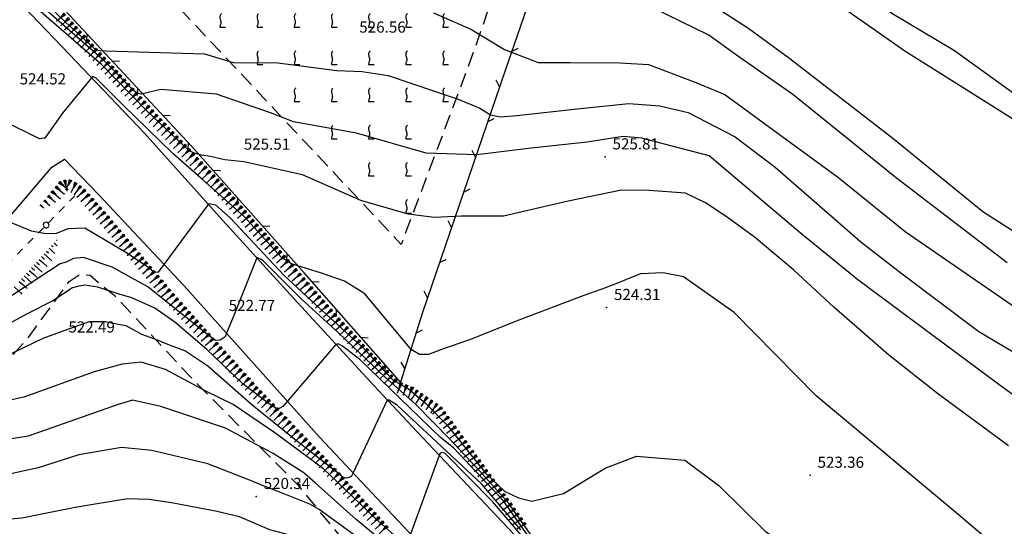
# Model space of a CAD drawing. Extents: x 2384759 to 2387884, y 4758947 to 4760987.
# Drawn here: x 2385363 to 2385429, y 4760593 to 4760627 of the extents above; entities that cross this region are included whole.
import ezdxf

# ---------------------------------------------------------------- set-up
doc = ezdxf.new("R2010")
doc.units = 0
doc.header["$LTSCALE"] = 0.5
doc.header["$MEASUREMENT"] = 0
for name, pattern in [('FILALB', [10, 1, -1, 1, -1, 1, -0.5, -0.5, 1, -1, 1, -1]), ('LA02', [3, 2, -1]), ('LIMCOLT', [3, 2, -1]), ('RECINZ', [20, 5, 5, 5, 5])]:
    doc.linetypes.add(name, pattern=pattern)
for name, color, linetype in [('alberi in filare (linea di simboli)', 1, 'FILALB'), ('campitura_vigneto', 1, 'Continuous'), ('ciglio di  scarpata naturale', 1, 'Continuous'), ('ciglio di terrapieno', 1, 'Continuous'), ('curva di livello ordinaria direttrice di determ. certa', 3, 'Continuous'), ('curva di livello ordinaria intermedia di determ. certa', 1, 'Continuous'), ('filo spinato e rete metallica', 1, 'RECINZ'), ('Inv_curva di livello ordinaria direttrice di determ. certa', 3, 'Continuous'), ('Inv_curva di livello ordinaria intermedia di determ. certa', 1, 'Continuous'), ('piede di scarpata naturale', 1, 'LA02'), ('punto quotato isolato', 3, 'Continuous'), ('strada ordinaria', 5, 'Continuous'), ('Valore punto quotato', 6, 'Continuous'), ('vigneto', 1, 'LIMCOLT')]:
    doc.layers.add(name, color=color, linetype=linetype)
doc.layers.get('0').off()
doc.layers.get('0').freeze()
doc.styles.add('Style07', font='Arial', dxfattribs={"height": 0.2})

# ---------------------------------------------------------------- blocks, each defined once
blk = doc.blocks.new('SCNAT_L')
for p, q in [((0.475, 0.005), (-0.002, -0.09)), ((0, 0), (0, 0.1)), ((0, 0.1), (0.5, 0)), ((0.041, 0.092), (0, 0.084)), ((0.067, 0.087), (0, 0.073)), ((0.092, 0.082), (0, 0.063)), ((0.118, 0.076), (0, 0.053)), ((0.143, 0.071), (0, 0.043)), ((0.169, 0.066), (0, 0.033)), ((0.194, 0.061), (0, 0.022)), ((0.22, 0.056), (0, 0.012)), ((0.245, 0.051), (0, 0.002)), ((0.296, 0.041), (0, -0.018)), ((0.322, 0.036), (0, -0.029)), ((0.347, 0.031), (0, -0.039)), ((0.373, 0.025), (0, -0.049)), ((0.398, 0.02), (0, -0.059)), ((0.424, 0.015), (0, -0.069)), ((0.449, 0.01), (0, -0.08)), ((0, 0), (1, 0)), ((0, -0.1), (0, 0)), ((0.5, 0), (0, -0.1)), ((0.001, 0.094), (0.001, 0.094)), ((0.271, 0.046), (0.001, -0.008))]:
    blk.add_line(p, q)
blk = doc.blocks.new('PALL08C')
for p, q in [((-0.28, 0.28), (-0.4, 0)), ((-0.4, 0), (-0.28, -0.28)), ((0, 0.4), (-0.28, 0.28)), ((0.28, 0.28), (0, 0.4)), ((0.4, 0), (0.28, 0.28)), ((0.28, -0.28), (0.4, 0)), ((-0.28, -0.28), (0, -0.4)), ((0, -0.4), (0.28, -0.28))]:
    blk.add_line(p, q)
blk = doc.blocks.new('SCART_L')
for p, q in [((0, 0), (0.8, 0)), ((0.8, 0), (1.6, 0))]:
    blk.add_line(p, q)
blk = doc.blocks.new('SCART_C')
for p, q in [((0, 0), (0.5, 0)), ((0.5, 0), (1, 0))]:
    blk.add_line(p, q)
blk = doc.blocks.new('VITE')
for p, q in [((-0.06, 0.492), (-0.084, 0.432)), ((-0.084, 0.432), (-0.084, 0.384)), ((-0.084, 0.384), (-0.084, 0.324)), ((-0.084, 0.324), (-0.072, 0.264)), ((-0.072, 0.264), (-0.048, 0.168)), ((-0.048, 0.54), (-0.06, 0.492)), ((-0.036, 0.576), (-0.048, 0.54)), ((-0.048, 0.168), (-0.024, 0.096)), ((0.012, 0.624), (-0.036, 0.576)), ((-0.024, 0.096), (-0.012, 0.048)), ((-0.012, 0.048), (0, 0)), ((0, 0), (0, -0.06)), ((0.06, 0.66), (0.012, 0.624)), ((-0.072, -0.444), (-0.084, -0.504)), ((-0.084, -0.504), (-0.084, -0.54)), ((-0.084, -0.54), (0.432, -0.54)), ((-0.06, -0.396), (-0.072, -0.444)), ((-0.048, -0.348), (-0.06, -0.396)), ((-0.024, -0.288), (-0.048, -0.348)), ((0, -0.204), (-0.024, -0.288)), ((0, -0.06), (0.012, -0.132)), ((0.012, -0.132), (0, -0.204))]:
    blk.add_line(p, q)
blk = doc.blocks.new('CAMP_E4FE3DCC')
at = {"layer": 'campitura_vigneto', "xscale": 0.75, "yscale": 0.75, "zscale": 0.75}
for p in [(2385376.711, 4760627.249), (2385379.211, 4760627.249), (2385381.711, 4760627.249), (2385384.211, 4760627.249), (2385386.711, 4760627.249), (2385389.211, 4760627.249), (2385391.711, 4760627.249), (2385379.211, 4760624.749), (2385381.711, 4760624.749), (2385384.211, 4760624.749), (2385386.711, 4760624.749), (2385389.211, 4760624.749), (2385391.711, 4760624.749), (2385381.711, 4760622.249), (2385384.211, 4760622.249), (2385386.711, 4760622.249), (2385389.211, 4760622.249), (2385391.711, 4760622.249), (2385384.211, 4760619.749), (2385386.711, 4760619.749), (2385389.211, 4760619.749), (2385386.711, 4760617.249), (2385389.211, 4760617.249), (2385389.211, 4760614.749)]:
    blk.add_blockref('VITE', p, dxfattribs=at)
blk = doc.blocks.new('BARB01')
blk.add_line((0, 0), (1, 0))

msp = doc.modelspace()

# ---------------------------------------------------------------- linework, layer by layer
at = {"layer": 'alberi in filare (linea di simboli)', "linetype": 'FILALB', "flags": 128}
msp.add_lwpolyline([(2385366.893, 4760615.504), (2385350.624, 4760598.998), (2385339.869, 4760588.027)], dxfattribs=at)
at = {"layer": 'curva di livello ordinaria direttrice di determ. certa', "linetype": 'Continuous', "flags": 128}
for points in [[(2385437.913, 4760618.745), (2385435.381, 4760619.596), (2385430.8, 4760621.828), (2385426.046, 4760625.249), (2385421.845, 4760627.762), (2385415.907, 4760632.842), (2385412.782, 4760636.08), (2385409.534, 4760638.785), (2385403.843, 4760642.647), (2385402.503, 4760643.98), (2385400.767, 4760645.185), (2385399.884, 4760645.842), (2385395.726, 4760648.438), (2385393.736, 4760649.505), (2385391.899, 4760650.41), (2385391.735, 4760650.43), (2385391.38, 4760650.284), (2385389.098, 4760646.939), (2385388.865, 4760646.956)], [(2385429.593, 4760611.001), (2385422.162, 4760616.704), (2385415.179, 4760622.321), (2385411.393, 4760624.958), (2385409.537, 4760626.311), (2385405.768, 4760628.16)], [(2385381.191, 4760601.697), (2385380.882, 4760601.335), (2385380.633, 4760601.215), (2385380.405, 4760601.235), (2385379.906, 4760601.563), (2385378.187, 4760602.862), (2385375.781, 4760605.184), (2385373.619, 4760607.01), (2385372.267, 4760607.961), (2385370.729, 4760608.643), (2385369.884, 4760608.891), (2385368.435, 4760609.364), (2385367.557, 4760609.503), (2385367.17, 4760609.44), (2385366.736, 4760609.322), (2385365.41, 4760608.46), (2385363.734, 4760607.594), (2385362.22, 4760606.759), (2385359.741, 4760605.062), (2385358.951, 4760605.14), (2385357.014, 4760606.281), (2385356.164, 4760606.876)], [(2385397.805, 4760592.037), (2385395.703, 4760595.021), (2385392.364, 4760598.564), (2385391.486, 4760599.27), (2385386.056, 4760604.512), (2385384.906, 4760605.404), (2385384.648, 4760605.535), (2385384.524, 4760605.536), (2385384.469, 4760605.514)], [(2385402.338, 4760579.11), (2385402.11, 4760578.72), (2385401.938, 4760578.543), (2385401.626, 4760578.572), (2385400.919, 4760579.159), (2385398.988, 4760580.893), (2385395.658, 4760584.141), (2385393.987, 4760585.421), (2385391.542, 4760587.366), (2385387.899, 4760589.804), (2385386.287, 4760591.109), (2385385.663, 4760591.415), (2385385.158, 4760591.524), (2385383.032, 4760592.248), (2385380.01, 4760593.043), (2385377.974, 4760593.929), (2385376.351, 4760594.298), (2385373.407, 4760594.862), (2385371.876, 4760595.094), (2385370.443, 4760595.137), (2385366.924, 4760594.549), (2385363.33, 4760593.842), (2385359.584, 4760593.495), (2385355.898, 4760592.53)]]:
    msp.add_lwpolyline(points, dxfattribs=at)
at = {"layer": 'curva di livello ordinaria intermedia di determ. certa', "linetype": 'Continuous', "flags": 128}
for points in [[(2385430.765, 4760612.645), (2385427.947, 4760614.442), (2385421.901, 4760619.376), (2385414.985, 4760624.72), (2385412.227, 4760626.737), (2385409.315, 4760628.623), (2385407.933, 4760629.389), (2385406.065, 4760630.111), (2385401.221, 4760631.134), (2385398.976, 4760631.719), (2385396.686, 4760631.956), (2385396.147, 4760632.08), (2385395.875, 4760632.168), (2385393.69, 4760633.681), (2385392.136, 4760634.542), (2385390.888, 4760635.4), (2385389.727, 4760636.172), (2385388.22, 4760636.941), (2385386.853, 4760637.75), (2385385.725, 4760638.484), (2385385.368, 4760639.023), (2385385.287, 4760639.277), (2385384.315, 4760640.24), (2385382.778, 4760641.452)], [(2385402.755, 4760619.341), (2385401.356, 4760619.125), (2385397.584, 4760618.719), (2385393.937, 4760618.261), (2385390.531, 4760618.389), (2385385.843, 4760619.732), (2385381.608, 4760620.496), (2385380.047, 4760621.09), (2385376.428, 4760622.336), (2385372.675, 4760622.655), (2385371.377, 4760622.355), (2385371.116, 4760622.414), (2385370.846, 4760622.599), (2385368.867, 4760624.591), (2385365.273, 4760627.716), (2385362.287, 4760630.517), (2385357.284, 4760635.231), (2385355.499, 4760636.801), (2385355.258, 4760636.999), (2385355.063, 4760637.129), (2385355.039, 4760637.08)], [(2385409.345, 4760635.961), (2385417.045, 4760629.242), (2385422.702, 4760625.251), (2385431.341, 4760619.835), (2385435.12, 4760618.08), (2385441.188, 4760614.408)], [(2385362.223, 4760631.072), (2385366.273, 4760627.197), (2385368.302, 4760625.331), (2385368.551, 4760625.277), (2385368.963, 4760625.255), (2385375.61, 4760625.066), (2385377.539, 4760624.467), (2385380.547, 4760624.453), (2385384.514, 4760623.945), (2385386.216, 4760623.881), (2385387.976, 4760623.596), (2385392.678, 4760622.001), (2385394.135, 4760621.401), (2385394.843, 4760620.962), (2385395.528, 4760620.827), (2385396.624, 4760620.913), (2385400.677, 4760621.349), (2385404.162, 4760621.724), (2385406.237, 4760621.554), (2385408.15, 4760621.107), (2385411.296, 4760619.467), (2385413.982, 4760617.429), (2385419.75, 4760612.407), (2385422.543, 4760610.277), (2385427.689, 4760606.395), (2385431.209, 4760604.309)], [(2385429.687, 4760598.691), (2385424.907, 4760602.228), (2385421.605, 4760604.813), (2385417.948, 4760608.035), (2385415.224, 4760610.531), (2385412.581, 4760612.748), (2385410.698, 4760614.113), (2385409.298, 4760615.033), (2385407.96, 4760615.683), (2385405.512, 4760615.858), (2385403.669, 4760615.881), (2385400.082, 4760615.152), (2385395.717, 4760614.154), (2385392.893, 4760614.139), (2385391.056, 4760614.062), (2385389.318, 4760614.286), (2385386.134, 4760615.205), (2385382.211, 4760616.918), (2385378.269, 4760617.805), (2385376.988, 4760617.94), (2385376.008, 4760618.147), (2385375.406, 4760618.248), (2385374.944, 4760618.389), (2385374.584, 4760618.537), (2385371.797, 4760621.158), (2385368.698, 4760624.349), (2385364.123, 4760628.298)], [(2385391.018, 4760627.811), (2385393.531, 4760626.725), (2385395.801, 4760625.348), (2385398.053, 4760624.468), (2385400.197, 4760624.465), (2385403.544, 4760624.455), (2385405.471, 4760624.345), (2385408.538, 4760623.177), (2385410.602, 4760622.326), (2385418.266, 4760616.719), (2385422.737, 4760613.115), (2385432.234, 4760606.56)], [(2385402.852, 4760609.428), (2385402.653, 4760609.348), (2385401.116, 4760608.801), (2385396.752, 4760607.158), (2385393.429, 4760605.823), (2385391.551, 4760605.17), (2385390.674, 4760604.843), (2385390.079, 4760604.842), (2385389.52, 4760605.17), (2385386.4, 4760608.912), (2385385.02, 4760609.774), (2385383.48, 4760610.31), (2385381.461, 4760610.944), (2385380.791, 4760611.367), (2385378.279, 4760614.122), (2385375.499, 4760616.594), (2385373.493, 4760618.355), (2385370.138, 4760621.606), (2385368.332, 4760623.433), (2385368.098, 4760623.529), (2385368.023, 4760623.438)], [(2385470.395, 4760583.358), (2385468.284, 4760581.422), (2385466.991, 4760581.026), (2385465.375, 4760580.617), (2385463.65, 4760580.838), (2385462.099, 4760581.184), (2385461.597, 4760581.097), (2385460.97, 4760580.769), (2385459.976, 4760580.739), (2385458.621, 4760581.443), (2385449.182, 4760588.456), (2385441.692, 4760593.789), (2385434.331, 4760598.974), (2385429.023, 4760602.824), (2385419.551, 4760609.861), (2385415.676, 4760613.026), (2385409.562, 4760618.193), (2385406.539, 4760618.983)], [(2385375.895, 4760614.928), (2385375.94, 4760614.989), (2385376.357, 4760614.916), (2385377.332, 4760614.022), (2385380.943, 4760610.171), (2385382.759, 4760608.488), (2385386.388, 4760605.173), (2385388.294, 4760603.108), (2385389.325, 4760602.537), (2385390.468, 4760601.574), (2385391.939, 4760600.083), (2385394.53, 4760596.852), (2385395.794, 4760595.644), (2385396.731, 4760595.21), (2385397.632, 4760594.987), (2385399.749, 4760595.494), (2385402.556, 4760597.194), (2385404.671, 4760597.997), (2385407.913, 4760597.746), (2385410.222, 4760596.009), (2385413.327, 4760592.961), (2385429.827, 4760581.949)], [(2385362.296, 4760613.859), (2385362.379, 4760613.815), (2385363.954, 4760613.168), (2385364.832, 4760613.004), (2385365.616, 4760612.977), (2385366.455, 4760613.322), (2385367.564, 4760613.359), (2385370.326, 4760611.73), (2385371.846, 4760610.711), (2385372.219, 4760610.409), (2385372.53, 4760610.38), (2385372.904, 4760610.885)], [(2385377.098, 4760606.268), (2385376.999, 4760606.022), (2385376.665, 4760605.815), (2385376.358, 4760605.793), (2385375.725, 4760606.25), (2385371.794, 4760609.396), (2385369.403, 4760610.724), (2385367.478, 4760611.368), (2385366.803, 4760611.3), (2385366.306, 4760611.06), (2385365.904, 4760610.93), (2385362.706, 4760608.841), (2385361.759, 4760608.293), (2385361.208, 4760608.223), (2385360.824, 4760608.381), (2385360.382, 4760608.76), (2385360.13, 4760609.357), (2385359.989, 4760610.105), (2385359.982, 4760610.454), (2385359.885, 4760610.641), (2385359.758, 4760610.707)], [(2385397.897, 4760592.258), (2385396.089, 4760594.828), (2385394.14, 4760597.004), (2385392.101, 4760599.172), (2385389.824, 4760601.488), (2385387.77, 4760603.319), (2385384.639, 4760606.282), (2385382.092, 4760608.612), (2385379.592, 4760611.12), (2385379.417, 4760611.241), (2385379.141, 4760611.355), (2385379.139, 4760611.351)], [(2385478.871, 4760569.833), (2385478.213, 4760568.538), (2385477.675, 4760566.997), (2385476.897, 4760565.409), (2385474.943, 4760564.01), (2385472.215, 4760564.251), (2385466.652, 4760568.887), (2385465.372, 4760569.659), (2385464.404, 4760570.057), (2385460.124, 4760571.375), (2385457.348, 4760572.223), (2385455.28, 4760572.583), (2385449.135, 4760575.6), (2385444.412, 4760579.207), (2385438.744, 4760583.401), (2385431.438, 4760589.742), (2385426.018, 4760594.327), (2385416.751, 4760602.069), (2385411.245, 4760607.676), (2385407.825, 4760610.068), (2385406.452, 4760610.339), (2385404.94, 4760610.273), (2385403.164, 4760609.555)], [(2385366.165, 4760606.428), (2385364.735, 4760605.911), (2385362.783, 4760604.983), (2385358.85, 4760602.695), (2385357.198, 4760601.891), (2385356.209, 4760601.852), (2385354.649, 4760602.246), (2385351.941, 4760603.072)], [(2385385.613, 4760596.876), (2385385.511, 4760596.657), (2385385.342, 4760596.579), (2385385.16, 4760596.53), (2385384.951, 4760596.566), (2385384.62, 4760596.851), (2385381.681, 4760599.12), (2385378.797, 4760601.466), (2385375.842, 4760604.064), (2385374.297, 4760605.094), (2385373.256, 4760605.473), (2385372.275, 4760605.876), (2385371.405, 4760606.184), (2385370.348, 4760606.767), (2385369.948, 4760606.847)], [(2385389.473, 4760592.766), (2385389.332, 4760592.382), (2385389.035, 4760592.356), (2385388.591, 4760592.489), (2385387.094, 4760593.845), (2385383.619, 4760597.15), (2385380.355, 4760599.579), (2385377.545, 4760601.475), (2385375.741, 4760602.365), (2385372.982, 4760603.845), (2385371.354, 4760604.317), (2385370.082, 4760604.196), (2385368.2, 4760603.684), (2385363.475, 4760601.965), (2385361.096, 4760601.458), (2385359.817, 4760601.142), (2385357.163, 4760599.908), (2385353.536, 4760598.676), (2385351.604, 4760597.985), (2385350.396, 4760598.085), (2385349.468, 4760598.318), (2385347.838, 4760599.382)], [(2385382.344, 4760596.848), (2385382.298, 4760596.889), (2385380.235, 4760598.182), (2385377.022, 4760599.897), (2385372.672, 4760601.339), (2385370.777, 4760601.771), (2385369.807, 4760601.477), (2385363.764, 4760599.355), (2385360.658, 4760598.848), (2385356.998, 4760598.271), (2385355.903, 4760597.978), (2385352.68, 4760596.826), (2385349.301, 4760595.538), (2385348.033, 4760595.068), (2385346.991, 4760595.149), (2385344.051, 4760595.785), (2385343.959, 4760595.856)], [(2385396.878, 4760593.048), (2385394.249, 4760596.151), (2385390.898, 4760599.257), (2385388.599, 4760601.412), (2385388.025, 4760601.771), (2385387.91, 4760601.794), (2385387.904, 4760601.782)], [(2385379.295, 4760596.135), (2385378.698, 4760596.373), (2385375.838, 4760597.498), (2385372.084, 4760598.396), (2385370.04, 4760598.592), (2385367.16, 4760598.091), (2385364.431, 4760597.229), (2385357.974, 4760595.817)], [(2385397.078, 4760592.509), (2385394.972, 4760594.955), (2385391.782, 4760598.218), (2385391.543, 4760598.243), (2385391.446, 4760598.159), (2385391.406, 4760598.05)], [(2385393.899, 4760588.058), (2385393.833, 4760587.922), (2385393.649, 4760587.899), (2385392.964, 4760588.081), (2385392.533, 4760588.184), (2385392.009, 4760588.547), (2385389.688, 4760590.539), (2385385.825, 4760593.758), (2385383.078, 4760596.196)], [(2385398.888, 4760582.755), (2385398.881, 4760582.74), (2385398.491, 4760582.702), (2385397.224, 4760583.197), (2385396.286, 4760583.978), (2385391.263, 4760588.44), (2385386.932, 4760591.803), (2385383.317, 4760594.426), (2385382.69, 4760594.783), (2385380.895, 4760595.498)]]:
    msp.add_lwpolyline(points, dxfattribs=at)
at = {"layer": 'filo spinato e rete metallica', "linetype": 'RECINZ', "flags": 128}
msp.add_lwpolyline([(2385407.461, 4760649.866), (2385403.482, 4760645.784), (2385400.22, 4760636.659), (2385395.807, 4760623.879), (2385390.279, 4760607.672), (2385388.791, 4760602.975), (2385382.317, 4760610.324), (2385374.772, 4760618.837), (2385358.838, 4760635.913), (2385356.723, 4760638.119), (2385350.175, 4760644.965), (2385345.487, 4760649.492), (2385335.413, 4760658.698), (2385325.051, 4760667.518), (2385318.563, 4760673.092), (2385311.529, 4760679.552), (2385317.686, 4760687.419), (2385321.838, 4760690.5), (2385327.884, 4760690.556)], dxfattribs=at)
at = {"layer": 'Inv_curva di livello ordinaria direttrice di determ. certa', "linetype": 'Continuous', "flags": 128}
msp.add_lwpolyline([(2385384.469, 4760605.514), (2385384.435, 4760605.499), (2385381.191, 4760601.697)], dxfattribs=at)
at = {"layer": 'Inv_curva di livello ordinaria intermedia di determ. certa', "linetype": 'Continuous', "flags": 128}
for points in [[(2385368.023, 4760623.438), (2385366.069, 4760621.067), (2385364.884, 4760619.389), (2385364.824, 4760619.382), (2385364.517, 4760619.343), (2385362.111, 4760620.534)], [(2385406.539, 4760618.983), (2385405.016, 4760619.381), (2385403.781, 4760619.498), (2385402.755, 4760619.341)], [(2385372.904, 4760610.885), (2385375.895, 4760614.928)], [(2385379.139, 4760611.351), (2385378.122, 4760608.817), (2385377.58, 4760607.467), (2385377.098, 4760606.268)], [(2385403.164, 4760609.555), (2385402.852, 4760609.428)], [(2385369.948, 4760606.847), (2385368.942, 4760607.048), (2385367.869, 4760607.044), (2385366.165, 4760606.428)], [(2385387.904, 4760601.782), (2385385.613, 4760596.876)], [(2385391.406, 4760598.05), (2385389.473, 4760592.766)], [(2385383.078, 4760596.196), (2385382.344, 4760596.848)], [(2385380.895, 4760595.498), (2385379.295, 4760596.135)]]:
    msp.add_lwpolyline(points, dxfattribs=at)
at = {"layer": 'piede di scarpata naturale', "linetype": 'LA02', "flags": 128}
msp.add_lwpolyline([(2385326.946, 4760602.049), (2385326.386, 4760600.742), (2385326.694, 4760597.934), (2385329.305, 4760593.996), (2385332.25, 4760590.431), (2385334.333, 4760587.891), (2385336.946, 4760585.54), (2385338.257, 4760584.823), (2385340.013, 4760584.837), (2385342.124, 4760586.232), (2385346.367, 4760589.614), (2385350.668, 4760593.48), (2385355.495, 4760597.593), (2385359.445, 4760601.11), (2385363.832, 4760606.053), (2385366.512, 4760609.751), (2385367.256, 4760610.246), (2385367.922, 4760610.17), (2385369.647, 4760608.736), (2385374.715, 4760603.287), (2385381.872, 4760596.091), (2385386.069, 4760590.993), (2385388.949, 4760587.52), (2385396.333, 4760579.021), (2385400.042, 4760574.622), (2385410.651, 4760562.288), (2385416.243, 4760555.163), (2385422.248, 4760546.411), (2385425.324, 4760542.277), (2385426.289, 4760539.424), (2385426.205, 4760534.819), (2385424.689, 4760530.331), (2385422.575, 4760526.902), (2385419.028, 4760524.405), (2385416.47, 4760522.883)], dxfattribs=at)
at = {"layer": 'punto quotato isolato', "linetype": 'Continuous'}
for p in [(2385402.555, 4760618.128), (2385402.652, 4760608.005), (2385416.342, 4760596.724), (2385379.095, 4760595.298)]:
    msp.add_point(p, dxfattribs=at)
at = {"layer": 'strada ordinaria', "linetype": 'Continuous', "flags": 128}
for points in [[(2385319.322, 4760670.354), (2385324.294, 4760665.935), (2385327.918, 4760662.993), (2385334.023, 4760657.828), (2385338.867, 4760653.501), (2385342.619, 4760649.771), (2385348.481, 4760643.924), (2385354.316, 4760637.844), (2385360.819, 4760630.971), (2385366.034, 4760625.52), (2385371.551, 4760619.746), (2385376.859, 4760613.858), (2385381.382, 4760608.884), (2385386.996, 4760602.755), (2385389.89, 4760599.655), (2385397.553, 4760591.543), (2385401.006, 4760587.847), (2385403.677, 4760584.923), (2385404.726, 4760583.754), (2385409.368, 4760578.585), (2385415.449, 4760571.81), (2385423.489, 4760562.494), (2385427.607, 4760557.238), (2385430.95, 4760552.353)], [(2385336.338, 4760595.906), (2385339.271, 4760594.514), (2385341.232, 4760594.354), (2385343.457, 4760595.406), (2385346.251, 4760597.913), (2385349.835, 4760601.231), (2385354.422, 4760605.241), (2385355.391, 4760606.09), (2385359.105, 4760609.866), (2385361.279, 4760612.664), (2385365.35, 4760617.446), (2385366.19, 4760617.972)], [(2385428.068, 4760527.575), (2385429.253, 4760530.825), (2385429.691, 4760532.561), (2385429.974, 4760534.232), (2385430.223, 4760537.55), (2385429.973, 4760540.303), (2385429.122, 4760544.055), (2385427.193, 4760548.137), (2385425.378, 4760551.481), (2385423.535, 4760554.414), (2385420.813, 4760557.934), (2385416.981, 4760562.775), (2385411.574, 4760569.083), (2385404.529, 4760576.798), (2385399.611, 4760581.986), (2385391.095, 4760591.038), (2385383.354, 4760599.282), (2385374.226, 4760609.474), (2385368.491, 4760615.595), (2385366.19, 4760617.972)]]:
    msp.add_lwpolyline(points, dxfattribs=at)
at = {"layer": 'vigneto', "linetype": 'LIMCOLT', "flags": 128}
msp.add_lwpolyline([(2385389.778, 4760646.453), (2385398.152, 4760638.002), (2385393.49, 4760624.577), (2385388.842, 4760612.249), (2385373.29, 4760628.804), (2385356.434, 4760646.949), (2385340.771, 4760664.116), (2385321.711, 4760685.043), (2385331.315, 4760688.245), (2385357.8, 4760672.403), (2385364.525, 4760667.05), (2385357.362, 4760654.501), (2385362.327, 4760649.807), (2385369.281, 4760642.698), (2385373.529, 4760638.565), (2385374.453, 4760637.906), (2385377.06, 4760636.308), (2385378.36, 4760636.652), (2385381.658, 4760638.079), (2385383.767, 4760639.404), (2385384.794, 4760638.692)], close=True, dxfattribs=at)

# ---------------------------------------------------------------- block references
at = {"layer": 'alberi in filare (linea di simboli)', "xscale": 0.4999999999961816, "yscale": 0.4999999999961816, "zscale": 0.4999999999961816, "rotation": 135.41430298492}
msp.add_blockref('PALL08C', (2385364.963, 4760613.545), dxfattribs=at)
at = {"layer": 'campitura_vigneto'}
msp.add_blockref('CAMP_E4FE3DCC', (0, 0), dxfattribs=at)
at = {"layer": 'ciglio di  scarpata naturale'}
for p, xscale, yscale, zscale, rotation in [((2385366.217, 4760627.735), 0.7499999999876548, 0.7499999999876548, 0.7499999999876548, 223.1152722846761), ((2385366.491, 4760627.443), 0.7499999999876548, 0.7499999999876548, 0.7499999999876548, 223.1152722846761), ((2385366.761, 4760627.148), 0.750000000143964, 0.750000000143964, 0.750000000143964, 222.5194011577678), ((2385367.031, 4760626.853), 0.750000000143964, 0.750000000143964, 0.750000000143964, 222.5194011577678), ((2385367.302, 4760626.559), 0.750000000143964, 0.750000000143964, 0.750000000143964, 222.5194011577678), ((2385367.572, 4760626.264), 0.750000000143964, 0.750000000143964, 0.750000000143964, 222.5194011577678), ((2385367.843, 4760625.969), 0.750000000143964, 0.750000000143964, 0.750000000143964, 222.5194011577678), ((2385368.113, 4760625.674), 0.750000000143964, 0.750000000143964, 0.750000000143964, 222.5194011577678), ((2385368.383, 4760625.379), 0.750000000143964, 0.750000000143964, 0.750000000143964, 222.5194011577678), ((2385368.654, 4760625.085), 0.750000000143964, 0.750000000143964, 0.750000000143964, 222.5194011577678), ((2385368.924, 4760624.79), 0.750000000143964, 0.750000000143964, 0.750000000143964, 222.5194011577678), ((2385369.194, 4760624.495), 0.750000000143964, 0.750000000143964, 0.750000000143964, 222.5194011577678), ((2385369.465, 4760624.2), 0.750000000143964, 0.750000000143964, 0.750000000143964, 222.5194011577678), ((2385369.735, 4760623.905), 0.750000000143964, 0.750000000143964, 0.750000000143964, 222.5194011577678), ((2385370.005, 4760623.61), 0.750000000143964, 0.750000000143964, 0.750000000143964, 222.5194011577678), ((2385370.276, 4760623.316), 0.750000000143964, 0.750000000143964, 0.750000000143964, 222.5194011577678), ((2385370.546, 4760623.021), 0.750000000143964, 0.750000000143964, 0.750000000143964, 222.5194011577678), ((2385370.816, 4760622.726), 0.750000000143964, 0.750000000143964, 0.750000000143964, 222.5194011577678), ((2385371.087, 4760622.431), 0.750000000143964, 0.750000000143964, 0.750000000143964, 222.5194011577678), ((2385371.357, 4760622.136), 0.750000000143964, 0.750000000143964, 0.750000000143964, 222.5194011577678), ((2385371.627, 4760621.842), 0.750000000143964, 0.750000000143964, 0.750000000143964, 222.5194011577678), ((2385371.898, 4760621.547), 0.750000000143964, 0.750000000143964, 0.750000000143964, 222.5194011577678), ((2385372.168, 4760621.252), 0.750000000143964, 0.750000000143964, 0.750000000143964, 222.5194011577678), ((2385372.438, 4760620.957), 0.750000000143964, 0.750000000143964, 0.750000000143964, 222.5194011577678), ((2385372.709, 4760620.662), 0.750000000143964, 0.750000000143964, 0.750000000143964, 222.5194011577678), ((2385372.983, 4760620.372), 0.7499999999952413, 0.7499999999952413, 0.7499999999952413, 223.4384432600903), ((2385373.258, 4760620.081), 0.7499999999952413, 0.7499999999952413, 0.7499999999952413, 223.4384432600903), ((2385373.533, 4760619.791), 0.7499999999952413, 0.7499999999952413, 0.7499999999952413, 223.4384432600903), ((2385373.808, 4760619.5), 0.7499999999952413, 0.7499999999952413, 0.7499999999952413, 223.4384432600903), ((2385374.083, 4760619.21), 0.7499999999952413, 0.7499999999952413, 0.7499999999952413, 223.4384432600903), ((2385374.359, 4760618.919), 0.7499999999952413, 0.7499999999952413, 0.7499999999952413, 223.4384432600903), ((2385374.634, 4760618.629), 0.7499999999952413, 0.7499999999952413, 0.7499999999952413, 223.4384432600903), ((2385374.909, 4760618.339), 0.7499999999952413, 0.7499999999952413, 0.7499999999952413, 223.4384432600903), ((2385375.184, 4760618.048), 0.7499999999952413, 0.7499999999952413, 0.7499999999952413, 223.4384432600903), ((2385375.459, 4760617.758), 0.7499999999952413, 0.7499999999952413, 0.7499999999952413, 223.4384432600903), ((2385375.734, 4760617.467), 0.7499999999952413, 0.7499999999952413, 0.7499999999952413, 223.4384432600903), ((2385376.009, 4760617.177), 0.7499999999952413, 0.7499999999952413, 0.7499999999952413, 223.4384432600903), ((2385376.284, 4760616.886), 0.7499999999952413, 0.7499999999952413, 0.7499999999952413, 223.4384432600903), ((2385365.872, 4760616.408), 0.7500000000133259, 0.7500000000133259, 0.7500000000133259, 320.1740770249041), ((2385366.223, 4760616.556), 0.749999999987094, 0.749999999987094, 0.749999999987094, 281.0981083275069), ((2385366.607, 4760616.57), 0.7500000000785265, 0.7500000000785265, 0.7500000000785265, 243.4349488706494), ((2385366.964, 4760616.391), 0.7500000000785265, 0.7500000000785265, 0.7500000000785265, 243.4349488706494), ((2385367.292, 4760616.165), 0.7499999998586433, 0.7499999998586433, 0.7499999998586433, 231.8254502557855), ((2385376.559, 4760616.596), 0.7499999999952413, 0.7499999999952413, 0.7499999999952413, 223.4384432600903), ((2385376.823, 4760616.295), 0.7499999998460442, 0.7499999998460442, 0.7499999998460442, 221.036432040882), ((2385365.36, 4760615.794), 0.7500000000133259, 0.7500000000133259, 0.7500000000133259, 320.1740770249041), ((2385365.616, 4760616.101), 0.7500000000133259, 0.7500000000133259, 0.7500000000133259, 320.1740770249041), ((2385367.586, 4760615.896), 0.7499999999499565, 0.7499999999499565, 0.7499999999499565, 222.1144263224088), ((2385367.855, 4760615.599), 0.7499999999499565, 0.7499999999499565, 0.7499999999499565, 222.1144263224088), ((2385377.085, 4760615.993), 0.7499999998460442, 0.7499999998460442, 0.7499999998460442, 221.036432040882), ((2385377.348, 4760615.692), 0.7499999998460442, 0.7499999998460442, 0.7499999998460442, 221.036432040882), ((2385364.591, 4760614.872), 0.2754084017830364, 0.2754084017830364, 0.2754084017830364, 320.174077055599), ((2385364.847, 4760615.179), 0.4811136511706297, 0.4811136511706297, 0.4811136511706297, 320.1740770340676), ((2385365.104, 4760615.487), 0.6453661213345995, 0.6453661213345995, 0.6453661213345995, 320.1740770352868), ((2385368.123, 4760615.303), 0.7499999999499565, 0.7499999999499565, 0.7499999999499565, 222.1144263224088), ((2385368.391, 4760615.006), 0.7499999999499565, 0.7499999999499565, 0.7499999999499565, 222.1144263224088), ((2385377.61, 4760615.39), 0.7499999998460442, 0.7499999998460442, 0.7499999998460442, 221.036432040882), ((2385377.873, 4760615.088), 0.7499999998460442, 0.7499999998460442, 0.7499999998460442, 221.036432040882), ((2385368.659, 4760614.709), 0.7499999999499565, 0.7499999999499565, 0.7499999999499565, 222.1144263224088), ((2385368.919, 4760614.405), 0.750000000133442, 0.750000000133442, 0.750000000133442, 220.0735503735387), ((2385378.136, 4760614.787), 0.7499999998460442, 0.7499999998460442, 0.7499999998460442, 221.036432040882), ((2385378.398, 4760614.485), 0.7499999998460442, 0.7499999998460442, 0.7499999998460442, 221.036432040882), ((2385378.661, 4760614.183), 0.7499999998460442, 0.7499999998460442, 0.7499999998460442, 221.036432040882), ((2385369.176, 4760614.099), 0.750000000133442, 0.750000000133442, 0.750000000133442, 220.0735503735387), ((2385369.434, 4760613.793), 0.750000000133442, 0.750000000133442, 0.750000000133442, 220.0735503735387), ((2385378.923, 4760613.881), 0.7499999998460442, 0.7499999998460442, 0.7499999998460442, 221.036432040882), ((2385379.186, 4760613.58), 0.7499999998460442, 0.7499999998460442, 0.7499999998460442, 221.036432040882), ((2385369.691, 4760613.487), 0.750000000133442, 0.750000000133442, 0.750000000133442, 220.0735503735387), ((2385369.949, 4760613.181), 0.750000000133442, 0.750000000133442, 0.750000000133442, 220.0735503735387), ((2385370.207, 4760612.874), 0.750000000133442, 0.750000000133442, 0.750000000133442, 220.0735503735387), ((2385379.449, 4760613.278), 0.7499999998460442, 0.7499999998460442, 0.7499999998460442, 221.036432040882), ((2385379.711, 4760612.976), 0.7499999998460442, 0.7499999998460442, 0.7499999998460442, 221.036432040882), ((2385370.464, 4760612.568), 0.750000000133442, 0.750000000133442, 0.750000000133442, 220.0735503735387), ((2385370.722, 4760612.262), 0.750000000133442, 0.750000000133442, 0.750000000133442, 220.0735503735387), ((2385379.974, 4760612.675), 0.7499999998460442, 0.7499999998460442, 0.7499999998460442, 221.036432040882), ((2385380.237, 4760612.373), 0.7499999998460442, 0.7499999998460442, 0.7499999998460442, 221.036432040882), ((2385370.979, 4760611.956), 0.750000000133442, 0.750000000133442, 0.750000000133442, 220.0735503735387), ((2385371.237, 4760611.65), 0.750000000133442, 0.750000000133442, 0.750000000133442, 220.0735503735387), ((2385380.499, 4760612.071), 0.7499999998460442, 0.7499999998460442, 0.7499999998460442, 221.036432040882), ((2385380.762, 4760611.769), 0.7499999998460442, 0.7499999998460442, 0.7499999998460442, 221.036432040882), ((2385371.494, 4760611.344), 0.750000000133442, 0.750000000133442, 0.750000000133442, 220.0735503735387), ((2385371.752, 4760611.038), 0.750000000133442, 0.750000000133442, 0.750000000133442, 220.0735503735387), ((2385381.024, 4760611.468), 0.7499999998460442, 0.7499999998460442, 0.7499999998460442, 221.036432040882), ((2385381.287, 4760611.166), 0.7500000001017709, 0.7500000001017709, 0.7500000001017709, 221.0573041706698), ((2385381.55, 4760610.864), 0.7500000001017709, 0.7500000001017709, 0.7500000001017709, 221.0573041706698), ((2385372.009, 4760610.732), 0.750000000133442, 0.750000000133442, 0.750000000133442, 220.0735503735387), ((2385372.267, 4760610.426), 0.750000000133442, 0.750000000133442, 0.750000000133442, 220.0735503735387), ((2385381.813, 4760610.563), 0.7500000001017709, 0.7500000001017709, 0.7500000001017709, 221.0573041706698), ((2385382.075, 4760610.261), 0.7500000001017709, 0.7500000001017709, 0.7500000001017709, 221.0573041706698), ((2385372.524, 4760610.12), 0.750000000133442, 0.750000000133442, 0.750000000133442, 220.0735503735387), ((2385372.782, 4760609.814), 0.750000000133442, 0.750000000133442, 0.750000000133442, 220.0735503735387), ((2385382.338, 4760609.96), 0.7500000001017709, 0.7500000001017709, 0.7500000001017709, 221.0573041706698), ((2385382.601, 4760609.658), 0.7500000001017709, 0.7500000001017709, 0.7500000001017709, 221.0573041706698), ((2385373.039, 4760609.508), 0.750000000133442, 0.750000000133442, 0.750000000133442, 220.0735503735387), ((2385373.297, 4760609.201), 0.750000000133442, 0.750000000133442, 0.750000000133442, 220.0735503735387), ((2385373.554, 4760608.895), 0.750000000133442, 0.750000000133442, 0.750000000133442, 220.0735503735387), ((2385382.863, 4760609.356), 0.7500000001017709, 0.7500000001017709, 0.7500000001017709, 221.0573041706698), ((2385383.126, 4760609.055), 0.7500000001017709, 0.7500000001017709, 0.7500000001017709, 221.0573041706698), ((2385373.82, 4760608.596), 0.7500000000266877, 0.7500000000266877, 0.7500000000266877, 221.9368545343871), ((2385374.087, 4760608.299), 0.7500000000266877, 0.7500000000266877, 0.7500000000266877, 221.9368545343871), ((2385383.389, 4760608.753), 0.7500000001017709, 0.7500000001017709, 0.7500000001017709, 221.0573041706698), ((2385383.652, 4760608.451), 0.7500000001017709, 0.7500000001017709, 0.7500000001017709, 221.0573041706698), ((2385374.354, 4760608.001), 0.7500000000266877, 0.7500000000266877, 0.7500000000266877, 221.9368545343871), ((2385374.622, 4760607.704), 0.7500000000266877, 0.7500000000266877, 0.7500000000266877, 221.9368545343871), ((2385383.914, 4760608.15), 0.7500000001017709, 0.7500000001017709, 0.7500000001017709, 221.0573041706698), ((2385384.177, 4760607.848), 0.7500000001017709, 0.7500000001017709, 0.7500000001017709, 221.0573041706698), ((2385384.44, 4760607.547), 0.7500000001017709, 0.7500000001017709, 0.7500000001017709, 221.0573041706698), ((2385374.889, 4760607.406), 0.7500000000266877, 0.7500000000266877, 0.7500000000266877, 221.9368545343871), ((2385375.156, 4760607.109), 0.7500000000266877, 0.7500000000266877, 0.7500000000266877, 221.9368545343871), ((2385384.708, 4760607.25), 0.7500000000254303, 0.7500000000254303, 0.7500000000254303, 222.730766972573), ((2385384.979, 4760606.956), 0.7500000000254303, 0.7500000000254303, 0.7500000000254303, 222.730766972573), ((2385375.424, 4760606.811), 0.7500000000266877, 0.7500000000266877, 0.7500000000266877, 221.9368545343871), ((2385375.691, 4760606.514), 0.7500000000266877, 0.7500000000266877, 0.7500000000266877, 221.9368545343871), ((2385385.25, 4760606.662), 0.7500000000254303, 0.7500000000254303, 0.7500000000254303, 222.730766972573), ((2385385.522, 4760606.368), 0.7500000000254303, 0.7500000000254303, 0.7500000000254303, 222.730766972573), ((2385375.958, 4760606.216), 0.7500000000266877, 0.7500000000266877, 0.7500000000266877, 221.9368545343871), ((2385376.226, 4760605.918), 0.7500000000266877, 0.7500000000266877, 0.7500000000266877, 221.9368545343871), ((2385376.493, 4760605.621), 0.7500000000266877, 0.7500000000266877, 0.7500000000266877, 221.9368545343871), ((2385385.793, 4760606.074), 0.7500000000254303, 0.7500000000254303, 0.7500000000254303, 222.730766972573), ((2385386.065, 4760605.78), 0.7500000000254303, 0.7500000000254303, 0.7500000000254303, 222.730766972573), ((2385376.76, 4760605.323), 0.7500000000266877, 0.7500000000266877, 0.7500000000266877, 221.9368545343871), ((2385377.028, 4760605.026), 0.7500000000266877, 0.7500000000266877, 0.7500000000266877, 221.9368545343871), ((2385386.336, 4760605.487), 0.7500000000254303, 0.7500000000254303, 0.7500000000254303, 222.730766972573), ((2385386.608, 4760605.193), 0.7500000000254303, 0.7500000000254303, 0.7500000000254303, 222.730766972573), ((2385386.879, 4760604.899), 0.7500000000254303, 0.7500000000254303, 0.7500000000254303, 222.730766972573), ((2385377.295, 4760604.728), 0.7500000000266877, 0.7500000000266877, 0.7500000000266877, 221.9368545343871), ((2385377.562, 4760604.431), 0.7500000000266877, 0.7500000000266877, 0.7500000000266877, 221.9368545343871), ((2385387.15, 4760604.605), 0.7500000000254303, 0.7500000000254303, 0.7500000000254303, 222.730766972573), ((2385387.422, 4760604.311), 0.7500000000254303, 0.7500000000254303, 0.7500000000254303, 222.730766972573), ((2385377.83, 4760604.133), 0.7500000000266877, 0.7500000000266877, 0.7500000000266877, 221.9368545343871), ((2385378.097, 4760603.836), 0.7500000000266877, 0.7500000000266877, 0.7500000000266877, 221.9368545343871), ((2385387.693, 4760604.018), 0.7500000000254303, 0.7500000000254303, 0.7500000000254303, 222.730766972573), ((2385387.965, 4760603.724), 0.7500000000254303, 0.7500000000254303, 0.7500000000254303, 222.730766972573), ((2385378.364, 4760603.538), 0.7500000000266877, 0.7500000000266877, 0.7500000000266877, 221.9368545343871), ((2385378.632, 4760603.24), 0.7500000000266877, 0.7500000000266877, 0.7500000000266877, 221.9368545343871), ((2385378.899, 4760602.943), 0.7500000000266877, 0.7500000000266877, 0.7500000000266877, 221.9368545343871), ((2385388.236, 4760603.43), 0.7500000000177981, 0.7500000000177981, 0.7500000000177981, 225.1904863045458), ((2385388.52, 4760603.148), 0.7500000000177981, 0.7500000000177981, 0.7500000000177981, 225.1904863045458), ((2385388.851, 4760602.938), 0.7499999999798971, 0.7499999999798971, 0.7499999999798971, 248.1846264040261), ((2385379.168, 4760602.647), 0.7500000001231011, 0.7500000001231011, 0.7500000001231011, 223.7154848029336), ((2385379.444, 4760602.358), 0.7500000001231011, 0.7500000001231011, 0.7500000001231011, 223.7154848029336), ((2385389.222, 4760602.789), 0.7499999999798971, 0.7499999999798971, 0.7499999999798971, 248.1846264040261), ((2385389.594, 4760602.641), 0.7499999999798971, 0.7499999999798971, 0.7499999999798971, 248.1846264040261), ((2385389.929, 4760602.424), 0.7500000000803272, 0.7500000000803272, 0.7500000000803272, 235.4679937933948), ((2385379.721, 4760602.069), 0.7500000001231011, 0.7500000001231011, 0.7500000001231011, 223.7154848029336), ((2385379.997, 4760601.78), 0.7500000001231011, 0.7500000001231011, 0.7500000001231011, 223.7154848029336), ((2385390.258, 4760602.197), 0.7500000000803272, 0.7500000000803272, 0.7500000000803272, 235.4679937933948), ((2385390.588, 4760601.971), 0.7500000000803272, 0.7500000000803272, 0.7500000000803272, 235.4679937933948), ((2385390.917, 4760601.744), 0.7500000000803272, 0.7500000000803272, 0.7500000000803272, 235.4679937933948), ((2385380.274, 4760601.49), 0.7500000001231011, 0.7500000001231011, 0.7500000001231011, 223.7154848029336), ((2385380.55, 4760601.201), 0.7500000001231011, 0.7500000001231011, 0.7500000001231011, 223.7154848029336), ((2385391.247, 4760601.517), 0.7500000000803272, 0.7500000000803272, 0.7500000000803272, 235.4679937933948), ((2385391.559, 4760601.272), 0.7499999998702288, 0.7499999998702288, 0.7499999998702288, 215.9720453681218), ((2385391.794, 4760600.949), 0.7499999998702288, 0.7499999998702288, 0.7499999998702288, 215.9720453681218), ((2385380.827, 4760600.912), 0.7500000001231011, 0.7500000001231011, 0.7500000001231011, 223.7154848029336), ((2385381.103, 4760600.623), 0.7500000001231011, 0.7500000001231011, 0.7500000001231011, 223.7154848029336), ((2385381.379, 4760600.334), 0.7500000001231011, 0.7500000001231011, 0.7500000001231011, 223.7154848029336), ((2385392.029, 4760600.625), 0.7499999998702288, 0.7499999998702288, 0.7499999998702288, 215.9720453681218), ((2385392.264, 4760600.301), 0.7499999998702288, 0.7499999998702288, 0.7499999998702288, 215.9720453681218), ((2385381.656, 4760600.045), 0.7500000001231011, 0.7500000001231011, 0.7500000001231011, 223.7154848029336), ((2385381.932, 4760599.756), 0.7500000001231011, 0.7500000001231011, 0.7500000001231011, 223.7154848029336), ((2385392.499, 4760599.978), 0.7499999998702288, 0.7499999998702288, 0.7499999998702288, 215.9720453681218), ((2385392.734, 4760599.654), 0.7499999998702288, 0.7499999998702288, 0.7499999998702288, 215.9720453681218), ((2385382.209, 4760599.467), 0.7500000001231011, 0.7500000001231011, 0.7500000001231011, 223.7154848029336), ((2385382.485, 4760599.178), 0.7500000001231011, 0.7500000001231011, 0.7500000001231011, 223.7154848029336), ((2385392.969, 4760599.33), 0.7499999998702288, 0.7499999998702288, 0.7499999998702288, 215.9720453681218), ((2385393.204, 4760599.006), 0.7499999998702288, 0.7499999998702288, 0.7499999998702288, 215.9720453681218), ((2385382.762, 4760598.888), 0.7500000001231011, 0.7500000001231011, 0.7500000001231011, 223.7154848029336), ((2385383.038, 4760598.599), 0.7500000001231011, 0.7500000001231011, 0.7500000001231011, 223.7154848029336), ((2385383.314, 4760598.31), 0.7500000001231011, 0.7500000001231011, 0.7500000001231011, 223.7154848029336), ((2385393.438, 4760598.683), 0.7499999998702288, 0.7499999998702288, 0.7499999998702288, 215.9720453681218), ((2385393.673, 4760598.359), 0.7499999998702288, 0.7499999998702288, 0.7499999998702288, 215.9720453681218), ((2385383.591, 4760598.021), 0.7500000001231011, 0.7500000001231011, 0.7500000001231011, 223.7154848029336), ((2385383.867, 4760597.732), 0.7500000001231011, 0.7500000001231011, 0.7500000001231011, 223.7154848029336), ((2385393.908, 4760598.035), 0.7499999998702288, 0.7499999998702288, 0.7499999998702288, 215.9720453681218), ((2385394.143, 4760597.711), 0.7499999998702288, 0.7499999998702288, 0.7499999998702288, 215.9720453681218), ((2385384.144, 4760597.443), 0.7500000001231011, 0.7500000001231011, 0.7500000001231011, 223.7154848029336), ((2385384.419, 4760597.152), 0.7499999998905958, 0.7499999998905958, 0.7499999998905958, 222.1598227195925), ((2385394.378, 4760597.388), 0.7499999998702288, 0.7499999998702288, 0.7499999998702288, 215.9720453681218), ((2385394.613, 4760597.064), 0.7499999998702288, 0.7499999998702288, 0.7499999998702288, 215.9720453681218), ((2385384.687, 4760596.856), 0.7499999998905958, 0.7499999998905958, 0.7499999998905958, 222.1598227195925), ((2385384.956, 4760596.559), 0.7499999998905958, 0.7499999998905958, 0.7499999998905958, 222.1598227195925), ((2385394.848, 4760596.74), 0.7499999998702288, 0.7499999998702288, 0.7499999998702288, 215.9720453681218), ((2385395.083, 4760596.417), 0.7499999998702288, 0.7499999998702288, 0.7499999998702288, 215.9720453681218), ((2385385.224, 4760596.263), 0.7499999998905958, 0.7499999998905958, 0.7499999998905958, 222.1598227195925), ((2385385.493, 4760595.966), 0.7499999998905958, 0.7499999998905958, 0.7499999998905958, 222.1598227195925), ((2385385.761, 4760595.67), 0.7499999998905958, 0.7499999998905958, 0.7499999998905958, 222.1598227195925), ((2385395.318, 4760596.093), 0.7499999998702288, 0.7499999998702288, 0.7499999998702288, 215.9720453681218), ((2385395.553, 4760595.769), 0.7499999998702288, 0.7499999998702288, 0.7499999998702288, 215.9720453681218), ((2385386.03, 4760595.373), 0.7499999998905958, 0.7499999998905958, 0.7499999998905958, 222.1598227195925), ((2385386.298, 4760595.077), 0.7499999998905958, 0.7499999998905958, 0.7499999998905958, 222.1598227195925), ((2385395.788, 4760595.445), 0.7499999998702288, 0.7499999998702288, 0.7499999998702288, 215.9720453681218), ((2385396.023, 4760595.122), 0.7499999998702288, 0.7499999998702288, 0.7499999998702288, 215.9720453681218), ((2385386.567, 4760594.78), 0.7499999998905958, 0.7499999998905958, 0.7499999998905958, 222.1598227195925), ((2385386.835, 4760594.484), 0.7499999998905958, 0.7499999998905958, 0.7499999998905958, 222.1598227195925), ((2385396.257, 4760594.797), 0.750000000113166, 0.750000000113166, 0.750000000113166, 215.5196424640158), ((2385396.489, 4760594.472), 0.750000000113166, 0.750000000113166, 0.750000000113166, 215.5196424640158), ((2385387.104, 4760594.187), 0.7499999998905958, 0.7499999998905958, 0.7499999998905958, 222.1598227195925), ((2385387.372, 4760593.891), 0.7499999998905958, 0.7499999998905958, 0.7499999998905958, 222.1598227195925), ((2385396.721, 4760594.146), 0.750000000113166, 0.750000000113166, 0.750000000113166, 215.5196424640158), ((2385396.954, 4760593.82), 0.750000000113166, 0.750000000113166, 0.750000000113166, 215.5196424640158), ((2385387.641, 4760593.594), 0.7499999998905958, 0.7499999998905958, 0.7499999998905958, 222.1598227195925), ((2385387.909, 4760593.298), 0.7499999998905958, 0.7499999998905958, 0.7499999998905958, 222.1598227195925), ((2385397.186, 4760593.495), 0.750000000113166, 0.750000000113166, 0.750000000113166, 215.5196424640158)]:
    msp.add_blockref('SCNAT_L', p, dxfattribs=dict(at, xscale=xscale, yscale=yscale, zscale=zscale, rotation=rotation))
at = {"layer": 'ciglio di terrapieno'}
for name, p, xscale, yscale, zscale, rotation in [('SCART_L', (2385365.501, 4760612.352), 0.1715215052979453, 0.1715215052979453, 0.1715215052979453, 317.7632312334285), ('SCART_C', (2385365.669, 4760612.537), 0.04237161874397183, 0.04237161874397183, 0.04237161874397183, 317.7632311255084), ('SCART_L', (2385364.829, 4760611.612), 0.4336228917814121, 0.4336228917814121, 0.4336228917814121, 317.7632312908181), ('SCART_C', (2385364.997, 4760611.797), 0.2111252135783638, 0.2111252135783638, 0.2111252135783638, 317.7632312654761), ('SCART_L', (2385365.165, 4760611.982), 0.3198536991034132, 0.3198536991034132, 0.3198536991034132, 317.7632312839121), ('SCART_C', (2385365.333, 4760612.167), 0.1395925667522673, 0.1395925667522673, 0.1395925667522673, 317.7632312593661), ('SCART_C', (2385364.325, 4760611.056), 0.2500000000239189, 0.2500000000239189, 0.2500000000239189, 317.7632312522424), ('SCART_L', (2385364.493, 4760611.241), 0.450000000043054, 0.450000000043054, 0.450000000043054, 317.7632312522424), ('SCART_C', (2385364.661, 4760611.427), 0.2500000000239189, 0.2500000000239189, 0.2500000000239189, 317.7632312522424), ('SCART_C', (2385363.653, 4760610.316), 0.2500000000239189, 0.2500000000239189, 0.2500000000239189, 317.7632312522424), ('SCART_L', (2385363.821, 4760610.501), 0.450000000043054, 0.450000000043054, 0.450000000043054, 317.7632312522424), ('SCART_C', (2385363.989, 4760610.686), 0.2500000000239189, 0.2500000000239189, 0.2500000000239189, 317.7632312522424), ('SCART_L', (2385364.157, 4760610.871), 0.450000000043054, 0.450000000043054, 0.450000000043054, 317.7632312522424), ('SCART_L', (2385363.149, 4760609.761), 0.450000000043054, 0.450000000043054, 0.450000000043054, 317.7632312522424), ('SCART_C', (2385363.317, 4760609.946), 0.2500000000239189, 0.2500000000239189, 0.2500000000239189, 317.7632312522424), ('SCART_L', (2385363.485, 4760610.131), 0.450000000043054, 0.450000000043054, 0.450000000043054, 317.7632312522424), ('SCART_L', (2385362.812, 4760609.391), 0.450000000043054, 0.450000000043054, 0.450000000043054, 317.7632312522424)]:
    msp.add_blockref(name, p, dxfattribs=dict(at, xscale=xscale, yscale=yscale, zscale=zscale, rotation=rotation))
at = {"layer": 'filo spinato e rete metallica'}
for p, xscale, yscale, zscale, rotation in [((2385367.698, 4760626.417), 0.5000000001906779, 0.5000000001906779, 0.5000000001906779, 268.0194717431235), ((2385396.267, 4760625.214), 0.4999999999872446, 0.4999999999872446, 0.4999999999872446, 25.95022012245108), ((2385369.404, 4760624.59), 0.5000000000082454, 0.5000000000082454, 0.5000000000082454, 358.0194692596378), ((2385395.455, 4760622.849), 0.5000000000988113, 0.5000000000988113, 0.5000000000988113, 116.1661549881524), ((2385371.11, 4760622.762), 0.5000000001906779, 0.5000000001906779, 0.5000000001906779, 268.0194717431235), ((2385372.815, 4760620.934), 0.5000000000082454, 0.5000000000082454, 0.5000000000082454, 358.0194692596378), ((2385394.648, 4760620.483), 0.499999999946579, 0.499999999946579, 0.499999999946579, 26.16615749378006), ((2385374.521, 4760619.106), 0.5000000001906779, 0.5000000001906779, 0.5000000001906779, 268.0194717431235), ((2385393.841, 4760618.117), 0.5000000000988113, 0.5000000000988113, 0.5000000000988113, 116.1661549881524), ((2385376.186, 4760617.242), 0.5000000000671818, 0.5000000000671818, 0.5000000000671818, 356.5496736179018), ((2385393.034, 4760615.751), 0.499999999946579, 0.499999999946579, 0.499999999946579, 26.16615749378006), ((2385377.844, 4760615.371), 0.4999999999120517, 0.4999999999120517, 0.4999999999120517, 266.5496761293444), ((2385392.227, 4760613.385), 0.5000000000988113, 0.5000000000988113, 0.5000000000988113, 116.1661549881524), ((2385379.502, 4760613.5), 0.5000000000671818, 0.5000000000671818, 0.5000000000671818, 356.5496736179018), ((2385381.161, 4760611.629), 0.4999999999120517, 0.4999999999120517, 0.4999999999120517, 266.5496761293444), ((2385391.42, 4760611.018), 0.499999999946579, 0.499999999946579, 0.499999999946579, 26.16615749378006), ((2385382.817, 4760609.756), 0.4999999998929773, 0.4999999998929773, 0.4999999998929773, 356.3811897506255), ((2385390.613, 4760608.652), 0.5000000000988113, 0.5000000000988113, 0.5000000000988113, 116.1661549881524), ((2385384.47, 4760607.881), 0.5000000001381333, 0.5000000001381333, 0.5000000001381333, 266.3811922653731), ((2385389.837, 4760606.276), 0.5000000000702303, 0.5000000000702303, 0.5000000000702303, 27.43047956327152), ((2385386.122, 4760606.005), 0.4999999998929773, 0.4999999998929773, 0.4999999998929773, 356.3811897506255), ((2385389.082, 4760603.893), 0.4999999999466164, 0.4999999999466164, 0.4999999999466164, 117.430477045578), ((2385387.775, 4760604.129), 0.5000000001381333, 0.5000000001381333, 0.5000000001381333, 266.3811922653731)]:
    msp.add_blockref('BARB01', p, dxfattribs=dict(at, xscale=xscale, yscale=yscale, zscale=zscale, rotation=rotation))

# ---------------------------------------------------------------- texts
at = {"layer": 'Valore punto quotato', "linetype": 'Continuous', "style": 'Style07'}
for s, p in [('526.56', (2385386.024, 4760626.483)), ('524.52', (2385363.182, 4760622.999)), ('525.51', (2385378.257, 4760618.615)), ('525.81', (2385403.055, 4760618.628)), ('524.31', (2385403.152, 4760608.505)), ('522.77', (2385377.241, 4760607.767)), ('522.49', (2385366.465, 4760606.321)), ('523.36', (2385416.842, 4760597.224)), ('520.34', (2385379.595, 4760595.798))]:
    msp.add_text(s, height=0.75, dxfattribs=at).set_placement(p)

doc.saveas('drawing.dxf')
